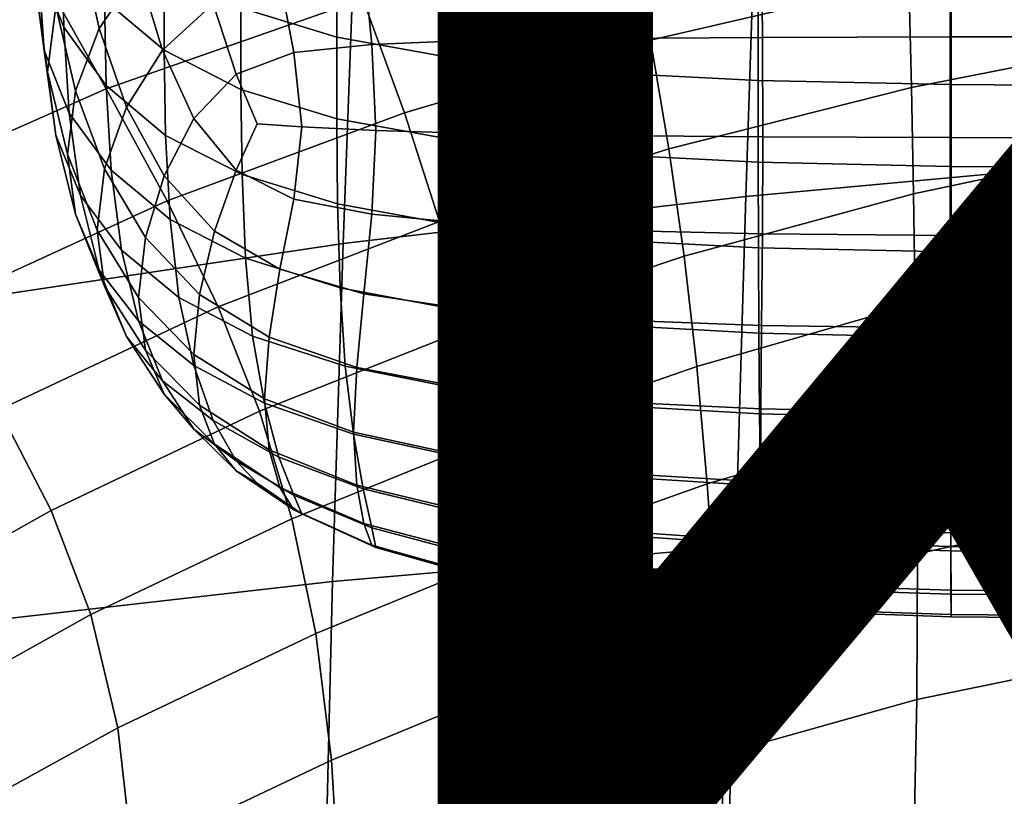
# Model space of a CAD drawing. Units: millimetres. Extents: x -2 to 604, y -616 to 1.
# Drawn here: x 153 to 187, y -138 to -111 of the extents above; entities that cross this region are included whole.
import ezdxf

# ---------------------------------------------------------------- set-up
doc = ezdxf.new("R2010")
doc.units = ezdxf.units.MM
doc.header["$MEASUREMENT"] = 0
doc.layers.add('FABRIC', color=7, linetype='Continuous')
doc.layers.add('GROUND', color=7, linetype='Continuous')

# ---------------------------------------------------------------- blocks, each defined once
blk = doc.blocks.new('FABRIC_UFPP19')
for points in [[(178.058, -117.127, 437.317), (178.462, -105.137, 445.807), (192.454, -103.53, 445.076), (192.128, -115.833, 436.164)], [(144.068, -113.297, 591.995), (153.426, -109.329, 591.404), (151.26, -105.283, 608.898), (141.365, -109.316, 609.316)], [(163.973, -118.772, 438.933), (164.411, -107.152, 446.925), (178.462, -105.137, 445.807), (178.058, -117.127, 437.317)], [(183.644, -105.624, 573.374), (173.956, -107.666, 573.838), (174.725, -111.658, 558.72), (183.756, -109.566, 558.139)], [(153.308, -108.965, 676.384), (153.239, -105.948, 675.516), (154.135, -108.198, 664.038), (154.2, -111.199, 664.951)], [(153.426, -109.329, 591.404), (155.69, -113.357, 574.825), (164.662, -110.214, 574.332), (163.092, -106.127, 591.051)], [(154.786, -108.264, 712.456), (155.437, -111.247, 712.266), (156.818, -109.241, 721.873), (156.222, -106.234, 722.5)], [(153.219, -109.72, 689.15), (153.01, -106.629, 688.313), (153.308, -108.965, 676.384), (153.513, -112.018, 677.365)], [(163.973, -118.772, 438.933), (150.101, -120.84, 441.192), (150.491, -109.659, 448.644), (164.411, -107.152, 446.925)], [(153.635, -112.763, 689.975), (153.924, -110.481, 701.458), (153.513, -107.399, 700.929), (153.219, -109.72, 689.15)], [(155.627, -110.252, 653.559), (155.627, -107.394, 652.784), (157.716, -109.155, 643.802), (157.716, -112.012, 644.576)], [(156.818, -109.241, 721.873), (157.659, -112.006, 720.845), (159.428, -110.384, 728.495), (158.747, -107.561, 730.129)], [(173.956, -107.666, 573.838), (164.662, -110.214, 574.332), (166.126, -114.203, 559.334), (174.725, -111.658, 558.72)], [(163.753, -108.975, 630.878), (163.753, -111.551, 631.576), (160.401, -110.524, 636.816), (160.401, -107.948, 636.118)], [(173.013, -108.16, 744.494), (173.095, -111.601, 740.114), (178.643, -111.565, 741.363), (178.61, -108.044, 745.845)], [(178.61, -108.044, 745.845), (178.643, -111.565, 741.363), (185.243, -111.546, 741.988), (185.235, -107.986, 746.521)], [(183.85, -113.315, 545.438), (192.984, -111.52, 544.842), (193.354, -107.856, 557.631), (183.756, -109.566, 558.139)], [(185.235, -107.986, 746.521), (185.243, -111.546, 741.988), (192.927, -111.54, 742.196), (192.927, -107.967, 746.746)], [(153.924, -110.481, 701.458), (154.608, -113.432, 701.747), (155.437, -111.247, 712.266), (154.786, -108.264, 712.456)], [(154.2, -111.199, 664.951), (154.135, -108.198, 664.038), (155.627, -110.252, 653.559), (155.686, -113.24, 654.512)], [(168.403, -108.353, 742.243), (164.674, -108.716, 738.942), (164.978, -111.808, 735.112), (168.566, -111.663, 738.032)], [(173.013, -108.16, 744.494), (168.403, -108.353, 742.243), (168.566, -111.663, 738.032), (173.095, -111.601, 740.114)], [(164.674, -108.716, 738.942), (161.724, -109.34, 734.444), (162.255, -112.095, 731.349), (164.978, -111.808, 735.112)], [(153.513, -112.018, 677.365), (153.308, -108.965, 676.384), (154.2, -111.199, 664.951), (154.395, -114.208, 666.066)], [(160.401, -113.382, 637.59), (157.716, -112.012, 644.576), (157.716, -109.155, 643.802), (160.401, -110.524, 636.816)], [(167.84, -109.708, 627.135), (167.84, -112.285, 627.833), (163.753, -111.551, 631.576), (163.753, -108.975, 630.878)], [(144.068, -113.297, 591.995), (146.93, -117.229, 575.554), (155.69, -113.357, 574.825), (153.426, -109.329, 591.404)], [(155.437, -111.247, 712.266), (156.399, -113.999, 711.865), (157.659, -112.006, 720.845), (156.818, -109.241, 721.873)], [(161.724, -109.34, 734.444), (159.428, -110.384, 728.495), (160.233, -112.849, 726.325), (162.255, -112.095, 731.349)], [(153.635, -112.763, 689.975), (153.219, -109.72, 689.15), (153.513, -112.018, 677.365), (153.924, -114.986, 678.476)], [(172.732, -110.197, 624.64), (172.732, -112.774, 625.338), (167.84, -112.285, 627.833), (167.84, -109.708, 627.135)], [(183.85, -113.315, 545.438), (183.756, -109.566, 558.139), (174.725, -111.658, 558.72), (175.366, -115.458, 546.116)], [(172.732, -110.197, 624.64), (178.497, -110.491, 623.143), (178.497, -113.067, 623.841), (172.732, -112.774, 625.338)], [(153.635, -112.763, 689.975), (154.329, -115.648, 690.756), (154.608, -113.432, 701.747), (153.924, -110.481, 701.458)], [(155.686, -113.24, 654.512), (155.627, -110.252, 653.559), (157.716, -112.012, 644.576), (157.767, -114.99, 645.565)], [(155.69, -113.357, 574.825), (157.825, -117.272, 559.942), (166.126, -114.203, 559.334), (164.662, -110.214, 574.332)], [(157.659, -112.006, 720.845), (158.75, -114.394, 719.622), (160.233, -112.849, 726.325), (159.428, -110.384, 728.495)], [(163.753, -114.409, 632.35), (160.401, -113.382, 637.59), (160.401, -110.524, 636.816), (163.753, -111.551, 631.576)], [(178.497, -110.491, 623.143), (185.206, -110.638, 622.394), (185.206, -113.214, 623.093), (178.497, -113.067, 623.841)], [(185.206, -110.638, 622.394), (192.928, -110.687, 622.145), (192.928, -113.263, 622.843), (185.206, -113.214, 623.093)], [(154.395, -114.208, 666.066), (154.2, -111.199, 664.951), (155.686, -113.24, 654.512), (155.866, -116.206, 655.749)], [(154.608, -113.432, 701.747), (155.63, -116.158, 701.923), (156.399, -113.999, 711.865), (155.437, -111.247, 712.266)], [(167.84, -115.143, 628.608), (163.753, -114.409, 632.35), (163.753, -111.551, 631.576), (167.84, -112.285, 627.833)], [(173.095, -111.601, 740.114), (173.131, -114.994, 733.959), (178.658, -115.04, 735.061), (178.643, -111.565, 741.363)], [(178.643, -111.565, 741.363), (178.658, -115.04, 735.061), (185.246, -115.063, 735.612), (185.243, -111.546, 741.988)], [(183.926, -117.033, 534.622), (192.668, -115.174, 533.951), (192.984, -111.52, 544.842), (183.85, -113.315, 545.438)], [(185.243, -111.546, 741.988), (185.246, -115.063, 735.612), (192.927, -115.071, 735.795), (192.927, -111.54, 742.196)], [(164.978, -111.808, 735.112), (162.255, -112.095, 731.349), (162.528, -114.695, 726.825), (165.122, -114.816, 729.696)], [(168.566, -111.663, 738.032), (164.978, -111.808, 735.112), (165.122, -114.816, 729.696), (168.638, -114.917, 732.122)], [(175.366, -115.458, 546.116), (174.725, -111.658, 558.72), (166.126, -114.203, 559.334), (167.348, -117.997, 546.83)], [(173.095, -111.601, 740.114), (168.566, -111.663, 738.032), (168.638, -114.917, 732.122), (173.131, -114.994, 733.959)], [(153.924, -114.986, 678.476), (153.513, -112.018, 677.365), (154.395, -114.208, 666.066), (154.786, -117.087, 667.446)], [(156.399, -113.999, 711.865), (157.719, -116.406, 711.474), (158.75, -114.394, 719.622), (157.659, -112.006, 720.845)], [(160.442, -116.357, 638.606), (157.767, -114.99, 645.565), (157.716, -112.012, 644.576), (160.401, -113.382, 637.59)], [(162.255, -112.095, 731.349), (160.233, -112.849, 726.325), (160.969, -114.586, 724.206), (162.528, -114.695, 726.825)], [(172.732, -115.632, 626.113), (167.84, -115.143, 628.608), (167.84, -112.285, 627.833), (172.732, -112.774, 625.338)], [(153.635, -112.763, 689.975), (153.924, -114.986, 678.476), (154.608, -117.747, 679.734), (154.329, -115.648, 690.756)], [(158.75, -114.394, 719.622), (160.233, -116.199, 719.153), (160.969, -114.586, 724.206), (160.233, -112.849, 726.325)], [(172.732, -115.632, 626.113), (172.732, -112.774, 625.338), (178.497, -113.067, 623.841), (178.497, -115.925, 624.615)], [(155.866, -116.206, 655.749), (155.686, -113.24, 654.512), (157.767, -114.99, 645.565), (157.922, -117.927, 646.905)], [(178.497, -115.925, 624.615), (178.497, -113.067, 623.841), (185.206, -113.214, 623.093), (185.206, -116.072, 623.867)], [(185.206, -116.072, 623.867), (185.206, -113.214, 623.093), (192.928, -113.263, 622.843), (192.927, -116.121, 623.617)], [(146.93, -117.229, 575.554), (149.65, -121.021, 560.78), (157.825, -117.272, 559.942), (155.69, -113.357, 574.825)], [(154.329, -115.648, 690.756), (155.369, -118.305, 691.476), (155.63, -116.158, 701.923), (154.608, -113.432, 701.747)], [(163.782, -117.387, 633.388), (160.442, -116.357, 638.606), (160.401, -113.382, 637.59), (163.753, -114.409, 632.35)], [(183.926, -117.033, 534.622), (183.85, -113.315, 545.438), (175.366, -115.458, 546.116), (175.899, -119.213, 535.387)], [(154.786, -117.087, 667.446), (154.395, -114.208, 666.066), (155.866, -116.206, 655.749), (156.222, -119, 657.371)], [(155.63, -116.158, 701.923), (157.057, -118.564, 702.116), (157.719, -116.406, 711.474), (156.399, -113.999, 711.865)], [(159.607, -120.98, 547.533), (167.348, -117.997, 546.83), (166.126, -114.203, 559.334), (157.825, -117.272, 559.942)], [(157.719, -116.406, 711.474), (159.479, -118.338, 711.503), (160.233, -116.199, 719.153), (158.75, -114.394, 719.622)], [(162.255, -117.215, 720.387), (162.528, -114.695, 726.825), (160.969, -114.586, 724.206), (160.233, -116.199, 719.153)], [(167.858, -118.126, 629.661), (163.782, -117.387, 633.388), (163.753, -114.409, 632.35), (167.84, -115.143, 628.608)], [(153.924, -114.986, 678.476), (154.786, -117.087, 667.446), (155.437, -119.698, 669.152), (154.608, -117.747, 679.734)], [(160.565, -119.287, 640.029), (157.922, -117.927, 646.905), (157.767, -114.99, 645.565), (160.442, -116.357, 638.606)], [(164.978, -117.745, 722.401), (165.122, -114.816, 729.696), (162.528, -114.695, 726.825), (162.255, -117.215, 720.387)], [(168.566, -118.09, 724.271), (168.638, -114.917, 732.122), (165.122, -114.816, 729.696), (164.978, -117.745, 722.401)], [(173.095, -118.301, 725.77), (173.131, -114.994, 733.959), (168.638, -114.917, 732.122), (168.566, -118.09, 724.271)], [(173.095, -118.301, 725.77), (178.643, -118.428, 726.669), (178.658, -115.04, 735.061), (173.131, -114.994, 733.959)], [(172.741, -118.621, 627.176), (167.858, -118.126, 629.661), (167.84, -115.143, 628.608), (172.732, -115.632, 626.113)], [(178.643, -118.428, 726.669), (185.243, -118.491, 727.118), (185.246, -115.063, 735.612), (178.658, -115.04, 735.061)], [(183.926, -117.033, 534.622), (183.985, -120.882, 525.044), (192.388, -119.002, 524.304), (192.668, -115.174, 533.951)], [(185.243, -118.491, 727.118), (192.928, -118.512, 727.268), (192.927, -115.071, 735.795), (185.246, -115.063, 735.612)], [(154.329, -115.648, 690.756), (154.608, -117.747, 679.734), (155.63, -120.263, 680.978), (155.369, -118.305, 691.476)], [(175.899, -119.213, 535.387), (175.366, -115.458, 546.116), (167.348, -117.997, 546.83), (168.354, -121.739, 536.194)], [(172.741, -118.621, 627.176), (172.732, -115.632, 626.113), (178.497, -115.925, 624.615), (178.501, -118.918, 625.685)], [(178.058, -117.127, 437.317), (192.128, -115.833, 436.164), (191.82, -128.444, 428.605), (177.697, -129.367, 430.241)], [(178.501, -118.918, 625.685), (178.497, -115.925, 624.615), (185.206, -116.072, 623.867), (185.207, -119.066, 624.94)], [(155.369, -118.305, 691.476), (156.818, -120.663, 692.115), (157.057, -118.564, 702.116), (155.63, -116.158, 701.923)], [(156.222, -119, 657.371), (155.866, -116.206, 655.749), (157.922, -117.927, 646.905), (158.232, -120.662, 648.736)], [(157.057, -118.564, 702.116), (158.953, -120.558, 702.451), (159.479, -118.338, 711.503), (157.719, -116.406, 711.474)], [(161.765, -119.663, 712.357), (162.255, -117.215, 720.387), (160.233, -116.199, 719.153), (159.479, -118.338, 711.503)], [(163.87, -120.325, 634.875), (160.565, -119.287, 640.029), (160.442, -116.357, 638.606), (163.782, -117.387, 633.388)], [(185.207, -119.066, 624.94), (185.206, -116.072, 623.867), (192.927, -116.121, 623.617), (192.927, -119.116, 624.692)], [(154.786, -117.087, 667.446), (156.222, -119, 657.371), (156.818, -121.471, 659.482), (155.437, -119.698, 669.152)], [(183.926, -117.033, 534.622), (175.899, -119.213, 535.387), (176.341, -123.067, 525.894), (183.985, -120.882, 525.044)], [(151.927, -124.585, 548.462), (159.607, -120.98, 547.533), (157.825, -117.272, 559.942), (149.65, -121.021, 560.78)], [(164.703, -120.531, 713.634), (164.978, -117.745, 722.401), (162.255, -117.215, 720.387), (161.765, -119.663, 712.357)], [(163.973, -118.772, 438.933), (178.058, -117.127, 437.317), (177.697, -129.367, 430.241), (163.598, -130.585, 432.417)], [(167.912, -121.081, 631.195), (163.87, -120.325, 634.875), (163.782, -117.387, 633.388), (167.858, -118.126, 629.661)], [(154.608, -117.747, 679.734), (155.437, -119.698, 669.152), (156.399, -122.023, 670.929), (155.63, -120.263, 680.978)], [(168.421, -121.091, 714.933), (168.566, -118.09, 724.271), (164.978, -117.745, 722.401), (164.703, -120.531, 713.634)], [(160.81, -122.008, 642.026), (158.232, -120.662, 648.736), (157.922, -117.927, 646.905), (160.565, -119.287, 640.029)], [(161.054, -124.637, 536.991), (168.354, -121.739, 536.194), (167.348, -117.997, 546.83), (159.607, -120.98, 547.533)], [(172.769, -121.592, 628.742), (167.912, -121.081, 631.195), (167.858, -118.126, 629.661), (172.741, -118.621, 627.176)], [(173.022, -121.429, 716.024), (173.095, -118.301, 725.77), (168.566, -118.09, 724.271), (168.421, -121.091, 714.933)], [(155.369, -118.305, 691.476), (155.63, -120.263, 680.978), (157.057, -122.499, 682.044), (156.818, -120.663, 692.115)], [(161.384, -122.046, 703.059), (161.765, -119.663, 712.357), (159.479, -118.338, 711.503), (158.953, -120.558, 702.451)], [(173.022, -121.429, 716.024), (178.614, -121.632, 716.678), (178.643, -118.428, 726.669), (173.095, -118.301, 725.77)], [(178.614, -121.632, 716.678), (185.236, -121.733, 717.005), (185.243, -118.491, 727.118), (178.643, -118.428, 726.669)], [(163.973, -118.772, 438.933), (163.598, -130.585, 432.417), (149.784, -132.165, 435.258), (150.101, -120.84, 441.192)], [(156.818, -120.663, 692.115), (158.747, -122.653, 692.655), (158.953, -120.558, 702.451), (157.057, -118.564, 702.116)], [(172.769, -121.592, 628.742), (172.741, -118.621, 627.176), (178.501, -118.918, 625.685), (178.513, -121.899, 627.271)], [(185.236, -121.733, 717.005), (192.928, -121.767, 717.114), (192.928, -118.512, 727.268), (185.243, -118.491, 727.118)], [(156.222, -119, 657.371), (158.232, -120.662, 648.736), (158.747, -123.034, 651.194), (156.818, -121.471, 659.482)], [(178.513, -121.899, 627.271), (178.501, -118.918, 625.685), (185.207, -119.066, 624.94), (185.21, -122.052, 626.535)], [(183.985, -120.882, 525.044), (184.03, -125.025, 516.056), (192.124, -123.188, 515.249), (192.388, -119.002, 524.304)], [(185.21, -122.052, 626.535), (185.207, -119.066, 624.94), (192.927, -119.116, 624.692), (192.927, -122.104, 626.29)], [(164.046, -123.063, 636.999), (160.81, -122.008, 642.026), (160.565, -119.287, 640.029), (163.87, -120.325, 634.875)], [(175.899, -119.213, 535.387), (168.354, -121.739, 536.194), (169.168, -125.568, 526.801), (176.341, -123.067, 525.894)], [(155.437, -119.698, 669.152), (156.818, -121.471, 659.482), (157.659, -123.574, 661.828), (156.399, -122.023, 670.929)], [(164.455, -123.109, 703.807), (164.703, -120.531, 713.634), (161.765, -119.663, 712.357), (161.384, -122.046, 703.059)], [(155.63, -120.263, 680.978), (156.399, -122.023, 670.929), (157.719, -124.042, 672.519), (157.057, -122.499, 682.044)], [(168.021, -123.85, 633.412), (164.046, -123.063, 636.999), (163.87, -120.325, 634.875), (167.912, -121.081, 631.195)], [(168.276, -123.827, 704.563), (168.421, -121.091, 714.933), (164.703, -120.531, 713.634), (164.455, -123.109, 703.807)], [(156.818, -120.663, 692.115), (157.057, -122.499, 682.044), (158.953, -124.417, 682.768), (158.747, -122.653, 692.655)], [(160.81, -122.008, 642.026), (161.22, -124.357, 644.761), (158.747, -123.034, 651.194), (158.232, -120.662, 648.736)], [(161.22, -124.205, 693.075), (161.384, -122.046, 703.059), (158.953, -120.558, 702.451), (158.747, -122.653, 692.655)], [(183.985, -120.882, 525.044), (176.341, -123.067, 525.894), (176.71, -127.168, 516.998), (184.03, -125.025, 516.056)], [(153.761, -128.101, 538.012), (161.054, -124.637, 536.991), (159.607, -120.98, 547.533), (151.927, -124.585, 548.462)], [(172.823, -124.395, 631.023), (168.021, -123.85, 633.412), (167.912, -121.081, 631.195), (172.769, -121.592, 628.742)], [(172.95, -124.282, 705.198), (173.022, -121.429, 716.024), (168.421, -121.091, 714.933), (168.276, -123.827, 704.563)], [(156.818, -121.471, 659.482), (158.747, -123.034, 651.194), (159.428, -124.964, 654.115), (157.659, -123.574, 661.828)], [(172.95, -124.282, 705.198), (178.585, -124.555, 705.578), (178.614, -121.632, 716.678), (173.022, -121.429, 716.024)], [(161.054, -124.637, 536.991), (162.184, -128.395, 527.708), (169.168, -125.568, 526.801), (168.354, -121.739, 536.194)], [(172.823, -124.395, 631.023), (172.769, -121.592, 628.742), (178.513, -121.899, 627.271), (178.534, -124.722, 629.59)], [(178.534, -124.722, 629.59), (178.513, -121.899, 627.271), (185.21, -122.052, 626.535), (185.216, -124.886, 628.874)], [(178.585, -124.555, 705.578), (185.228, -124.692, 705.768), (185.236, -121.733, 717.005), (178.614, -121.632, 716.678)], [(185.228, -124.692, 705.768), (192.928, -124.737, 705.832), (192.928, -121.767, 717.114), (185.236, -121.733, 717.005)], [(156.399, -122.023, 670.929), (157.659, -123.574, 661.828), (158.75, -125.266, 664.157), (157.719, -124.042, 672.519)], [(164.046, -123.063, 636.999), (164.339, -125.439, 639.946), (161.22, -124.357, 644.761), (160.81, -122.008, 642.026)], [(164.339, -125.372, 693.391), (164.455, -123.109, 703.807), (161.384, -122.046, 703.059), (161.22, -124.205, 693.075)], [(185.216, -124.886, 628.874), (185.21, -122.052, 626.535), (192.927, -122.104, 626.29), (192.927, -124.94, 628.635)], [(157.057, -122.499, 682.044), (157.719, -124.042, 672.519), (159.479, -125.79, 673.487), (158.953, -124.417, 682.768)], [(161.22, -124.205, 693.075), (158.747, -122.653, 692.655), (158.953, -124.417, 682.768), (161.384, -125.981, 682.987)], [(161.22, -124.357, 644.761), (161.724, -126.24, 648.23), (159.428, -124.964, 654.115), (158.747, -123.034, 651.194)], [(168.021, -123.85, 633.412), (168.203, -126.28, 636.516), (164.339, -125.439, 639.946), (164.046, -123.063, 636.999)], [(168.203, -126.208, 693.618), (168.276, -123.827, 704.563), (164.455, -123.109, 703.807), (164.339, -125.372, 693.391)], [(176.341, -123.067, 525.894), (169.168, -125.568, 526.801), (169.819, -129.626, 518.023), (176.71, -127.168, 516.998)], [(184.061, -129.624, 507.011), (191.859, -127.915, 506.134), (192.124, -123.188, 515.249), (184.03, -125.025, 516.056)], [(157.659, -123.574, 661.828), (159.428, -124.964, 654.115), (160.233, -126.373, 657.336), (158.75, -125.266, 664.157)], [(172.823, -124.395, 631.023), (172.914, -126.881, 634.233), (168.203, -126.28, 636.516), (168.021, -123.85, 633.412)], [(172.914, -126.766, 693.769), (172.95, -124.282, 705.198), (168.276, -123.827, 704.563), (168.203, -126.208, 693.618)], [(157.719, -124.042, 672.519), (158.75, -125.266, 664.157), (160.233, -126.715, 665.508), (159.479, -125.79, 673.487)], [(164.339, -125.372, 693.391), (161.22, -124.205, 693.075), (161.384, -125.981, 682.987), (164.455, -127.214, 682.862)], [(172.914, -126.766, 693.769), (178.57, -127.102, 693.86), (178.585, -124.555, 705.578), (172.95, -124.282, 705.198)], [(153.761, -128.101, 538.012), (151.927, -124.585, 548.462), (144.089, -128.989, 549.858), (146.233, -132.324, 539.496)], [(153.761, -128.101, 538.012), (155.151, -131.747, 528.843), (162.184, -128.395, 527.708), (161.054, -124.637, 536.991)], [(161.384, -125.981, 682.987), (158.953, -124.417, 682.768), (159.479, -125.79, 673.487), (161.765, -127.299, 673.401)], [(164.339, -125.439, 639.946), (164.674, -127.353, 643.864), (161.724, -126.24, 648.23), (161.22, -124.357, 644.761)], [(172.823, -124.395, 631.023), (178.534, -124.722, 629.59), (178.57, -127.242, 632.864), (172.914, -126.881, 634.233)], [(178.57, -127.102, 693.86), (185.225, -127.269, 693.905), (185.228, -124.692, 705.768), (178.585, -124.555, 705.578)], [(161.724, -126.24, 648.23), (162.255, -127.565, 652.43), (160.233, -126.373, 657.336), (159.428, -124.964, 654.115)], [(178.534, -124.722, 629.59), (185.216, -124.886, 628.874), (185.225, -127.422, 632.179), (178.57, -127.242, 632.864)], [(185.216, -124.886, 628.874), (192.927, -124.94, 628.635), (192.928, -127.482, 631.951), (185.225, -127.422, 632.179)], [(185.225, -127.269, 693.905), (192.927, -127.325, 693.92), (192.928, -124.737, 705.832), (185.228, -124.692, 705.768)], [(158.75, -125.266, 664.157), (160.233, -126.373, 657.336), (160.969, -127.145, 660.134), (160.233, -126.715, 665.508)], [(184.061, -129.624, 507.011), (184.03, -125.025, 516.056), (176.71, -127.168, 516.998), (177.024, -131.66, 508.059)], [(162.184, -128.395, 527.708), (163.014, -132.41, 519.078), (169.819, -129.626, 518.023), (169.168, -125.568, 526.801)], [(168.203, -126.208, 693.618), (164.339, -125.372, 693.391), (164.455, -127.214, 682.862), (168.276, -128.142, 682.551)], [(168.203, -126.28, 636.516), (168.403, -128.256, 640.71), (164.674, -127.353, 643.864), (164.339, -125.439, 639.946)], [(161.765, -127.299, 673.401), (159.479, -125.79, 673.487), (160.233, -126.715, 665.508), (162.255, -128.088, 664.922)], [(164.455, -127.214, 682.862), (161.384, -125.981, 682.987), (161.765, -127.299, 673.401), (164.703, -128.555, 672.699)], [(162.255, -127.565, 652.43), (162.528, -128.219, 657.836), (160.969, -127.145, 660.134), (160.233, -126.373, 657.336)], [(164.674, -127.353, 643.864), (164.978, -128.707, 648.899), (162.255, -127.565, 652.43), (161.724, -126.24, 648.23)], [(172.914, -126.766, 693.769), (168.203, -126.208, 693.618), (168.276, -128.142, 682.551), (172.95, -128.787, 682.215)], [(172.914, -126.881, 634.233), (173.013, -128.92, 638.586), (168.403, -128.256, 640.71), (168.203, -126.28, 636.516)], [(162.255, -128.088, 664.922), (160.233, -126.715, 665.508), (160.969, -127.145, 660.134), (162.528, -128.219, 657.836)], [(172.914, -126.766, 693.769), (172.95, -128.787, 682.215), (178.585, -129.174, 682.013), (178.57, -127.102, 693.86)], [(172.914, -126.881, 634.233), (178.57, -127.242, 632.864), (178.61, -129.319, 637.312), (173.013, -128.92, 638.586)], [(164.703, -128.555, 672.699), (161.765, -127.299, 673.401), (162.255, -128.088, 664.922), (164.978, -129.313, 663.383)], [(168.276, -128.142, 682.551), (164.455, -127.214, 682.862), (164.703, -128.555, 672.699), (168.421, -129.542, 671.82)], [(168.403, -128.256, 640.71), (168.566, -129.664, 646.199), (164.978, -128.707, 648.899), (164.674, -127.353, 643.864)], [(177.024, -131.66, 508.059), (176.71, -127.168, 516.998), (169.819, -129.626, 518.023), (170.331, -134.053, 509.234)], [(178.57, -127.102, 693.86), (178.585, -129.174, 682.013), (185.228, -129.368, 681.913), (185.225, -127.269, 693.905)], [(178.57, -127.242, 632.864), (185.225, -127.422, 632.179), (185.235, -129.518, 636.675), (178.61, -129.319, 637.312)], [(185.225, -127.269, 693.905), (185.228, -129.368, 681.913), (192.927, -129.433, 681.879), (192.927, -127.325, 693.92)], [(185.225, -127.422, 632.179), (192.928, -127.482, 631.951), (192.928, -129.585, 636.462), (185.235, -129.518, 636.675)], [(164.978, -128.707, 648.899), (165.122, -129.395, 655.316), (162.528, -128.219, 657.836), (162.255, -127.565, 652.43)], [(153.761, -128.101, 538.012), (146.233, -132.324, 539.496), (147.836, -135.819, 530.43), (155.151, -131.747, 528.843)], [(164.978, -129.313, 663.383), (162.255, -128.088, 664.922), (162.528, -128.219, 657.836), (165.122, -129.395, 655.316)], [(184.038, -134.718, 498.392), (191.581, -133.169, 497.445), (191.859, -127.915, 506.134), (184.061, -129.624, 507.011)], [(155.151, -131.747, 528.843), (156.098, -135.702, 520.366), (163.014, -132.41, 519.078), (162.184, -128.395, 527.708)], [(172.95, -128.787, 682.215), (168.276, -128.142, 682.551), (168.421, -129.542, 671.82), (173.022, -130.252, 671.013)], [(173.013, -128.92, 638.586), (173.095, -130.384, 644.295), (168.566, -129.664, 646.199), (168.403, -128.256, 640.71)], [(177.697, -129.367, 430.241), (191.82, -128.444, 428.605), (191.584, -140.842, 422.355), (177.431, -141.423, 424.378)], [(168.421, -129.542, 671.82), (164.703, -128.555, 672.699), (164.978, -129.313, 663.383), (168.566, -130.32, 661.879)], [(168.566, -129.664, 646.199), (168.638, -130.39, 653.187), (165.122, -129.395, 655.316), (164.978, -128.707, 648.899)], [(172.95, -128.787, 682.215), (173.022, -130.252, 671.013), (178.614, -130.678, 670.529), (178.585, -129.174, 682.013)], [(173.013, -128.92, 638.586), (178.61, -129.319, 637.312), (178.643, -130.816, 643.153), (173.095, -130.384, 644.295)], [(163.598, -130.585, 432.417), (177.697, -129.367, 430.241), (177.431, -141.423, 424.378), (163.32, -142.243, 427.012)], [(168.566, -130.32, 661.879), (164.978, -129.313, 663.383), (165.122, -129.395, 655.316), (168.638, -130.39, 653.187)], [(178.585, -129.174, 682.013), (178.614, -130.678, 670.529), (185.236, -130.891, 670.287), (185.228, -129.368, 681.913)], [(178.61, -129.319, 637.312), (185.235, -129.518, 636.675), (185.243, -131.032, 642.582), (178.643, -130.816, 643.153)], [(185.228, -129.368, 681.913), (185.236, -130.891, 670.287), (192.927, -130.962, 670.206), (192.927, -129.433, 681.879)], [(163.565, -136.835, 510.491), (170.331, -134.053, 509.234), (169.819, -129.626, 518.023), (163.014, -132.41, 519.078)], [(173.022, -130.252, 671.013), (168.421, -129.542, 671.82), (168.566, -130.32, 661.879), (173.095, -131.068, 660.64)], [(173.095, -130.384, 644.295), (173.131, -131.143, 651.575), (168.638, -130.39, 653.187), (168.566, -129.664, 646.199)], [(184.038, -134.718, 498.392), (184.061, -129.624, 507.011), (177.024, -131.66, 508.059), (177.231, -136.623, 499.547)], [(185.235, -129.518, 636.675), (192.928, -129.585, 636.462), (192.928, -131.104, 642.392), (185.243, -131.032, 642.582)], [(173.095, -131.068, 660.64), (168.566, -130.32, 661.879), (168.638, -130.39, 653.187), (173.131, -131.143, 651.575)], [(173.022, -130.252, 671.013), (173.095, -131.068, 660.64), (178.643, -131.516, 659.897), (178.614, -130.678, 670.529)], [(173.095, -130.384, 644.295), (178.643, -130.816, 643.153), (178.658, -131.594, 650.608), (173.131, -131.143, 651.575)], [(163.598, -130.585, 432.417), (163.32, -142.243, 427.012), (149.534, -143.361, 430.345), (149.784, -132.165, 435.258)], [(178.614, -130.678, 670.529), (178.643, -131.516, 659.897), (185.243, -131.741, 659.525), (185.236, -130.891, 670.287)], [(178.643, -130.816, 643.153), (185.243, -131.032, 642.582), (185.246, -131.82, 650.125), (178.658, -131.594, 650.608)], [(173.095, -131.068, 660.64), (173.131, -131.143, 651.575), (178.658, -131.594, 650.608), (178.643, -131.516, 659.897)], [(185.236, -130.891, 670.287), (185.243, -131.741, 659.525), (192.927, -131.816, 659.402), (192.927, -130.962, 670.206)], [(185.243, -131.032, 642.582), (192.928, -131.104, 642.392), (192.927, -131.895, 649.964), (185.246, -131.82, 650.125)], [(178.643, -131.516, 659.897), (178.658, -131.594, 650.608), (185.246, -131.82, 650.125), (185.243, -131.741, 659.525)], [(155.151, -131.747, 528.843), (147.836, -135.819, 530.43), (148.872, -139.686, 522.09), (156.098, -135.702, 520.366)], [(177.231, -136.623, 499.547), (177.024, -131.66, 508.059), (170.331, -134.053, 509.234), (170.669, -138.946, 500.875)], [(185.243, -131.741, 659.525), (185.246, -131.82, 650.125), (192.927, -131.895, 649.964), (192.927, -131.816, 659.402)], [(156.601, -140.148, 511.995), (163.565, -136.835, 510.491), (163.014, -132.41, 519.078), (156.098, -135.702, 520.366)], [(184.038, -134.718, 498.392), (183.922, -140.343, 490.682), (191.279, -138.937, 489.672), (191.581, -133.169, 497.445)], [(163.86, -141.743, 502.343), (170.669, -138.946, 500.875), (170.331, -134.053, 509.234), (163.565, -136.835, 510.491)], [(184.038, -134.718, 498.392), (177.231, -136.623, 499.547), (177.278, -142.138, 491.928), (183.922, -140.343, 490.682)], [(156.601, -140.148, 511.995), (156.098, -135.702, 520.366), (148.872, -139.686, 522.09), (149.318, -144.133, 513.907)], [(177.231, -136.623, 499.547), (170.669, -138.946, 500.875), (170.797, -144.4, 493.384), (177.278, -142.138, 491.928)], [(156.776, -145.113, 504.067), (163.86, -141.743, 502.343), (163.565, -136.835, 510.491), (156.601, -140.148, 511.995)]]:
    blk.add_3dface(points)

msp = doc.modelspace()

# ---------------------------------------------------------------- block references
at = {"layer": 'FABRIC'}
msp.add_blockref('FABRIC_UFPP19', (0, 0), dxfattribs=at)

# ---------------------------------------------------------------- texts
at = {"layer": 'GROUND', "insert": (100, -100), "char_height": 60, "attachment_point": 1}
msp.add_mtext_dynamic_manual_height_columns('UKPP19', width=213.39417, gutter_width=1, heights=[0], dxfattribs=at)

doc.saveas('drawing.dxf')
